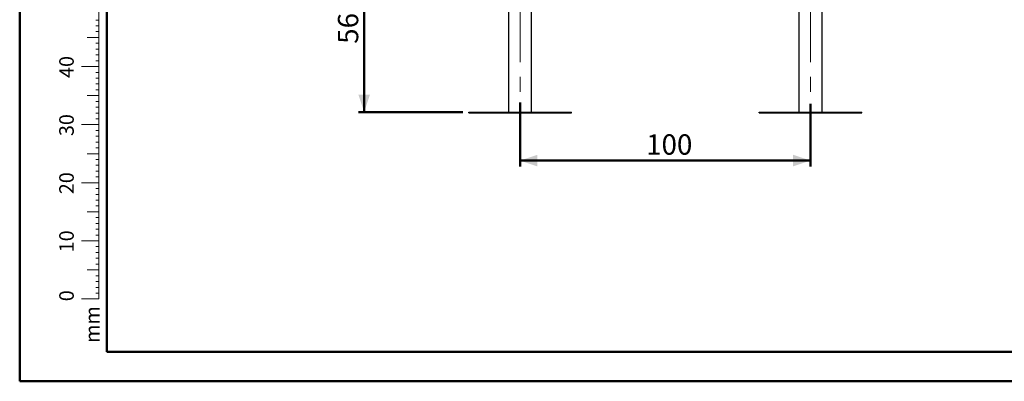
# Model space of a CAD drawing. Units: millimetres. Extents: x 0 to 42, y 0 to 29.8.
# Drawn here: x 0 to 16.9, y 0 to 6.2 of the extents above; entities that cross this region are included whole.
import ezdxf

# ---------------------------------------------------------------- set-up
doc = ezdxf.new("R2010")
doc.units = ezdxf.units.MM
doc.linetypes.add('CENTERX2', pattern=[2.032, 1.27, -0.254, 0.254, -0.254])
doc.layers.add('LE_NORM', color=179, linetype='Continuous', lineweight=50)
doc.styles.add('SLDTEXTSTYLE0', font='TXT', dxfattribs={"width": 0.605})
doc.dimstyles.new('SLDDIMSTYLE1', dxfattribs={"dimtxt": 0.35, "dimasz": 0.3, "dimexe": 0, "dimexo": 0.0625, "dimgap": 0.0875, "dimtad": 1, "dimdec": 0, "dimlfac": 20, "dimrnd": 1e-09, "dimzin": 12, "dimdsep": 46, "dimtxsty": 'SLDTEXTSTYLE0', "dimsah": 1, "dimcen": 0.09, "dimadec": 0, "dimazin": 3, "dimtfac": 1, "dimtofl": 0, "dimtmove": 0, "dimatfit": 3, "dimfxl": 0, "dimfrac": 2, "dimtolj": 1, "dimtzin": 12, "dimarcsym": 0})

# ---------------------------------------------------------------- blocks, each defined once
blk = doc.blocks.new('_D_3')
at = {"layer": 'LE_NORM', "color": 7}
for p, q in [((5.969, 7.421), (5.83, 7.421)), ((5.929, 7.421), (5.929, 4.634)), ((7.63, 4.634), (5.83, 4.634))]:
    blk.add_line(p, q, dxfattribs=at)
for points in [[(5.929, 7.421), (5.829, 7.121), (6.029, 7.121)], [(5.929, 4.634), (6.029, 4.934), (5.829, 4.934)]]:
    blk.add_solid(points, dxfattribs=at)
at = {"layer": 'LE_NORM', "color": 7, "insert": (5.478, 5.808), "char_height": 0.35, "attachment_point": 1, "rotation": 90, "style": 'SLDTEXTSTYLE0'}
blk.add_mtext('56', dxfattribs=at)
blk = doc.blocks.new('_D_4')
at = {"layer": 'LE_NORM', "color": 7}
for p, q in [((8.613, 4.799), (8.613, 3.699)), ((13.613, 4.776), (13.613, 3.699)), ((8.613, 3.798), (13.613, 3.798))]:
    blk.add_line(p, q, dxfattribs=at)
for points in [[(8.613, 3.798), (8.913, 3.698), (8.913, 3.898)], [(13.613, 3.798), (13.313, 3.898), (13.313, 3.698)]]:
    blk.add_solid(points, dxfattribs=at)
at = {"layer": 'LE_NORM', "color": 7, "insert": (10.784, 4.25), "char_height": 0.35, "attachment_point": 1, "style": 'SLDTEXTSTYLE0'}
blk.add_mtext('100', dxfattribs=at)

msp = doc.modelspace()

# ---------------------------------------------------------------- linework, layer by layer
at = {"color": 7, "linetype": 'Continuous', "lineweight": 50}
for p, q in [((0, 0), (0, 29.7)), ((1.5, 0.51), (1.5, 29.17)), ((0, 0), (42, 0))]:
    msp.add_line(p, q, dxfattribs=at)
at = {"color": 7, "linetype": 'Continuous', "lineweight": 18}
for p, q in [((1.363, 2.417), (1.363, 9.417)), ((1.363, 6.217), (1.313, 6.217)), ((1.363, 6.117), (1.313, 6.117)), ((1.363, 6.017), (1.313, 6.017)), ((1.363, 5.917), (1.163, 5.917)), ((1.363, 5.817), (1.313, 5.817)), ((1.363, 5.717), (1.313, 5.717)), ((1.363, 5.617), (1.313, 5.617)), ((1.363, 5.517), (1.313, 5.517)), ((1.363, 5.417), (1.063, 5.417)), ((1.363, 5.317), (1.313, 5.317)), ((1.363, 5.217), (1.313, 5.217)), ((1.363, 5.117), (1.313, 5.117)), ((1.363, 4.917), (1.163, 4.917)), ((1.363, 5.017), (1.313, 5.017)), ((1.363, 4.817), (1.313, 4.817)), ((1.363, 4.717), (1.313, 4.717)), ((1.363, 4.617), (1.313, 4.617)), ((1.363, 4.417), (1.063, 4.417)), ((1.363, 4.517), (1.313, 4.517)), ((1.363, 4.317), (1.313, 4.317)), ((1.363, 4.217), (1.313, 4.217)), ((1.363, 4.117), (1.313, 4.117)), ((1.363, 3.917), (1.163, 3.917)), ((1.363, 4.017), (1.313, 4.017)), ((1.363, 3.817), (1.313, 3.817)), ((1.363, 3.717), (1.313, 3.717)), ((1.363, 3.617), (1.313, 3.617)), ((1.363, 3.417), (1.063, 3.417)), ((1.363, 3.517), (1.313, 3.517)), ((1.363, 3.317), (1.313, 3.317)), ((1.363, 3.217), (1.313, 3.217)), ((1.363, 3.117), (1.313, 3.117)), ((1.363, 2.917), (1.163, 2.917)), ((1.363, 3.017), (1.313, 3.017)), ((1.363, 2.817), (1.313, 2.817)), ((1.363, 2.717), (1.313, 2.717)), ((1.363, 2.617), (1.313, 2.617)), ((1.363, 2.417), (1.063, 2.417)), ((1.363, 2.517), (1.313, 2.517)), ((1.363, 2.417), (1.363, 1.417)), ((1.363, 2.317), (1.313, 2.317)), ((1.363, 2.217), (1.313, 2.217)), ((1.363, 2.117), (1.313, 2.117)), ((1.363, 1.917), (1.163, 1.917)), ((1.363, 2.017), (1.313, 2.017)), ((1.363, 1.817), (1.313, 1.817)), ((1.363, 1.717), (1.313, 1.717)), ((1.363, 1.617), (1.313, 1.617)), ((1.363, 1.417), (1.063, 1.417)), ((1.363, 1.517), (1.313, 1.517))]:
    msp.add_line(p, q, dxfattribs=at)
at = {"color": 7, "linetype": 'Continuous', "lineweight": 25}
for p, q in [((8.413, 7.227), (8.413, 4.634)), ((8.813, 4.634), (8.813, 7.227)), ((13.413, 7.227), (13.413, 4.634)), ((13.813, 4.634), (13.813, 7.227)), ((7.729, 4.619), (7.729, 4.634)), ((7.729, 4.634), (8.613, 4.634)), ((7.729, 4.619), (8.613, 4.619)), ((8.613, 4.619), (8.613, 4.634)), ((8.613, 4.634), (9.496, 4.634)), ((8.613, 4.619), (9.496, 4.619)), ((9.496, 4.619), (9.496, 4.634)), ((12.729, 4.619), (12.729, 4.634)), ((12.729, 4.634), (13.613, 4.634)), ((12.729, 4.619), (13.613, 4.619)), ((13.613, 4.619), (13.613, 4.634)), ((13.613, 4.634), (14.496, 4.634)), ((13.613, 4.619), (14.496, 4.619)), ((14.496, 4.619), (14.496, 4.634))]:
    msp.add_line(p, q, dxfattribs=at)
at = {"color": 179, "linetype": 'Continuous', "lineweight": 50}
msp.add_line((1.5, 0.51), (41.3, 0.51), dxfattribs=at)
at = {"layer": 'LE_NORM', "color": 7, "linetype": 'CENTERX2', "lineweight": 18}
for p, q in [((8.613, 8.793), (8.613, 4.898)), ((13.613, 8.793), (13.613, 4.875))]:
    msp.add_line(p, q, dxfattribs=at)

# ---------------------------------------------------------------- texts
at = {"color": 7, "linetype": 'Continuous', "lineweight": 0, "char_height": 0.25, "attachment_point": 2, "rotation": 90, "style": 'SLDTEXTSTYLE0'}
for s, insert in [('40', (0.681, 5.409)), ('30', (0.681, 4.409)), ('20', (0.681, 3.409)), ('10', (0.681, 2.409)), ('0', (0.681, 1.472)), ('mm', (1.125, 0.977))]:
    msp.add_mtext(s, dxfattribs=dict(at, insert=insert))

# ---------------------------------------------------------------- dimensions: what is measured, and where the dimension line sits
at = {"layer": 'LE_NORM', "color": 7}
dim = msp.add_linear_dim(base=(5.929, 4.634), p1=(6.068, 7.421), p2=(7.729, 4.634), angle=90, dimstyle='SLDDIMSTYLE1', dxfattribs=at)
dim.commit()
dim.dimension.update_dxf_attribs({"geometry": '_D_3', "text_midpoint": (5.929, 6.027), "dimtype": 160})
dim = msp.add_linear_dim(base=(13.613, 3.798), p1=(8.613, 4.898), p2=(13.613, 4.875), dimstyle='SLDDIMSTYLE1', dxfattribs=at)
dim.commit()
dim.dimension.update_dxf_attribs({"geometry": '_D_4', "text_midpoint": (11.113, 3.798), "dimtype": 160})

doc.saveas('drawing.dxf')
